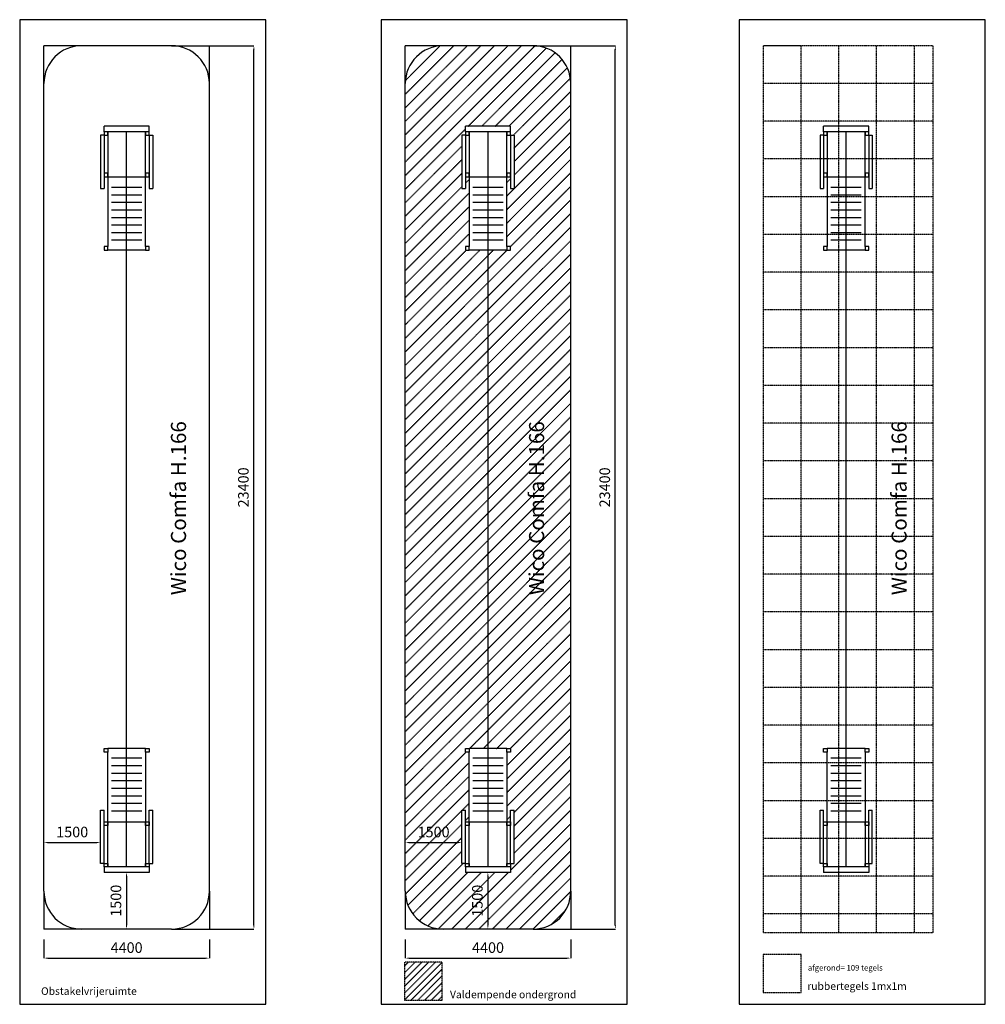
# Model space of a CAD drawing. Extents: x 24961 to 50552, y 1013 to 27097.
import ezdxf
from ezdxf.enums import TextEntityAlignment as Align

# ---------------------------------------------------------------- set-up
doc = ezdxf.new("R2010")
doc.units = 0
doc.header["$LTSCALE"] = 10
doc.linetypes.add('DASHED', pattern=[0.75, 0.5, -0.25])
doc.layers.get('0').update_dxf_attribs({"linetype": 'CONTINUOUS'})
doc.layers.get('DEFPOINTS').update_dxf_attribs({"linetype": 'CONTINUOUS'})
for name, color, linetype in [('DIK', 2, 'CONTINUOUS'), ('DUN', 6, 'CONTINUOUS'), ('STREEPLIJN', 5, 'DASHED')]:
    doc.layers.add(name, color=color, linetype=linetype)
doc.styles.add('ROMANS', font='romans')
doc.dimstyles.new('STANDAARD', dxfattribs={"dimscale": 0, "dimtxt": 280, "dimasz": 100, "dimexe": 1, "dimexo": 0, "dimgap": 0, "dimtad": 1, "dimlfac": -1, "dimrnd": 0.1, "dimcen": 1.75, "dimclrd": 256, "dimclre": 256, "dimclrt": 256, "dimazin": 3, "dimtfac": 0.008929, "dimtmove": 0, "dimatfit": 3})

# ---------------------------------------------------------------- blocks, each defined once
blk = doc.blocks.new('*D32')
at = {"linetype": 'BYBLOCK'}
for p, q in [((25603, 3007), (25603, 2514)), ((29988, 3007), (29988, 2514)), ((25703, 2515), (29888, 2515))]:
    blk.add_line(p, q, dxfattribs=at)
for points in [[(25703, 2532), (25703, 2498), (25603, 2515)], [(29888, 2532), (29888, 2498), (29988, 2515)]]:
    blk.add_solid(points, dxfattribs=at)
at = {"layer": 'DEFPOINTS', "color": 0, "linetype": 'BYBLOCK'}
for p in [(25603, 3007), (29988, 3007), (29988, 2515)]:
    blk.add_point(p, dxfattribs=at)
at = {"linetype": 'BYBLOCK', "style": 'ROMANS'}
blk.add_text('4400', height=280, dxfattribs=at).set_placement((27795, 2795), align=Align.MIDDLE_CENTER)
blk = doc.blocks.new('*D33')
at = {"linetype": 'BYBLOCK'}
for p, q in [((29988, 26407), (31170, 26407)), ((31169, 3107), (31169, 26307)), ((29988, 3007), (31170, 3007))]:
    blk.add_line(p, q, dxfattribs=at)
for points in [[(31152, 26307), (31185, 26307), (31169, 26407)], [(31152, 3107), (31185, 3107), (31169, 3007)]]:
    blk.add_solid(points, dxfattribs=at)
at = {"layer": 'DEFPOINTS', "color": 0, "linetype": 'BYBLOCK'}
for p in [(29988, 26407), (31169, 26407), (29988, 3007)]:
    blk.add_point(p, dxfattribs=at)
at = {"linetype": 'BYBLOCK', "style": 'ROMANS'}
blk.add_text('23400', height=280, rotation=90, dxfattribs=at).set_placement((30889, 14707), align=Align.MIDDLE_CENTER)
blk = doc.blocks.new('*D34')
at = {"linetype": 'BYBLOCK'}
for p, q in [((25603, 5298), (25603, 5299)), ((25703, 5298), (27003, 5298)), ((27103, 5298), (27103, 5299))]:
    blk.add_line(p, q, dxfattribs=at)
for points in [[(25703, 5315), (25703, 5281), (25603, 5298)], [(27003, 5315), (27003, 5281), (27103, 5298)]]:
    blk.add_solid(points, dxfattribs=at)
at = {"layer": 'DEFPOINTS', "color": 0, "linetype": 'BYBLOCK'}
for p in [(25603, 5298), (27103, 5298), (27103, 5298)]:
    blk.add_point(p, dxfattribs=at)
at = {"linetype": 'BYBLOCK', "style": 'ROMANS'}
blk.add_text('1500', height=280, dxfattribs=at).set_placement((26353, 5578), align=Align.MIDDLE_CENTER)
blk = doc.blocks.new('*D35')
at = {"linetype": 'BYBLOCK'}
for p, q in [((27795, 4507), (27791, 4507)), ((27792, 4407), (27792, 3107)), ((27795, 3007), (27791, 3007))]:
    blk.add_line(p, q, dxfattribs=at)
for points in [[(27775, 4407), (27808, 4407), (27792, 4507)], [(27775, 3107), (27808, 3107), (27792, 3007)]]:
    blk.add_solid(points, dxfattribs=at)
at = {"layer": 'DEFPOINTS', "color": 0, "linetype": 'BYBLOCK'}
for p in [(27795, 4507), (27792, 3007), (27795, 3007)]:
    blk.add_point(p, dxfattribs=at)
at = {"linetype": 'BYBLOCK', "style": 'ROMANS'}
blk.add_text('1500', height=280, rotation=90, dxfattribs=at).set_placement((27512, 3757), align=Align.MIDDLE_CENTER)
blk = doc.blocks.new('*D36')
at = {"linetype": 'BYBLOCK'}
for p, q in [((37373, 4507), (37369, 4507)), ((37370, 4407), (37370, 3107)), ((37373, 3007), (37369, 3007))]:
    blk.add_line(p, q, dxfattribs=at)
for points in [[(37353, 4407), (37386, 4407), (37370, 4507)], [(37353, 3107), (37386, 3107), (37370, 3007)]]:
    blk.add_solid(points, dxfattribs=at)
at = {"layer": 'DEFPOINTS', "color": 0, "linetype": 'BYBLOCK'}
for p in [(37373, 4507), (37370, 3007), (37373, 3007)]:
    blk.add_point(p, dxfattribs=at)
at = {"linetype": 'BYBLOCK', "style": 'ROMANS'}
blk.add_text('1500', height=280, rotation=90, dxfattribs=at).set_placement((37090, 3757), align=Align.MIDDLE_CENTER)
blk = doc.blocks.new('*D37')
at = {"linetype": 'BYBLOCK'}
for p, q in [((35181, 5298), (35181, 5299)), ((35281, 5298), (36581, 5298)), ((36681, 5298), (36681, 5299))]:
    blk.add_line(p, q, dxfattribs=at)
for points in [[(35281, 5315), (35281, 5281), (35181, 5298)], [(36581, 5315), (36581, 5281), (36681, 5298)]]:
    blk.add_solid(points, dxfattribs=at)
at = {"layer": 'DEFPOINTS', "color": 0, "linetype": 'BYBLOCK'}
for p in [(35181, 5298), (36681, 5298), (36681, 5298)]:
    blk.add_point(p, dxfattribs=at)
at = {"linetype": 'BYBLOCK', "style": 'ROMANS'}
blk.add_text('1500', height=280, dxfattribs=at).set_placement((35931, 5578), align=Align.MIDDLE_CENTER)
blk = doc.blocks.new('*D38')
at = {"linetype": 'BYBLOCK'}
for p, q in [((39566, 26407), (40748, 26407)), ((40747, 3107), (40747, 26307)), ((39566, 3007), (40748, 3007))]:
    blk.add_line(p, q, dxfattribs=at)
for points in [[(40730, 26307), (40763, 26307), (40747, 26407)], [(40730, 3107), (40763, 3107), (40747, 3007)]]:
    blk.add_solid(points, dxfattribs=at)
at = {"layer": 'DEFPOINTS', "color": 0, "linetype": 'BYBLOCK'}
for p in [(39566, 26407), (40747, 26407), (39566, 3007)]:
    blk.add_point(p, dxfattribs=at)
at = {"linetype": 'BYBLOCK', "style": 'ROMANS'}
blk.add_text('23400', height=280, rotation=90, dxfattribs=at).set_placement((40467, 14707), align=Align.MIDDLE_CENTER)
blk = doc.blocks.new('*D39')
at = {"linetype": 'BYBLOCK'}
for p, q in [((35181, 3007), (35181, 2514)), ((39566, 3007), (39566, 2514)), ((35281, 2515), (39466, 2515))]:
    blk.add_line(p, q, dxfattribs=at)
for points in [[(35281, 2532), (35281, 2498), (35181, 2515)], [(39466, 2532), (39466, 2498), (39566, 2515)]]:
    blk.add_solid(points, dxfattribs=at)
at = {"layer": 'DEFPOINTS', "color": 0, "linetype": 'BYBLOCK'}
for p in [(35181, 3007), (39566, 3007), (39566, 2515)]:
    blk.add_point(p, dxfattribs=at)
at = {"linetype": 'BYBLOCK', "style": 'ROMANS'}
blk.add_text('4400', height=280, dxfattribs=at).set_placement((37373, 2795), align=Align.MIDDLE_CENTER)
blk = doc.blocks.new('*X29')
at = {"color": 0}
for p, q in [((35181, 23327), (38261, 26407)), ((35181, 23686), (37901, 26407)), ((35181, 24045), (37542, 26407)), ((35181, 24404), (37183, 26407)), ((35181, 24764), (36824, 26407)), ((35181, 25123), (36465, 26407)), ((35181, 22968), (38618, 26405)), ((35184, 25485), (36102, 26404)), ((36848, 24275), (38916, 26343)), ((37207, 24275), (39150, 26218)), ((37566, 24275), (39336, 26045)), ((37925, 24275), (39474, 25824)), ((38044, 24035), (39556, 25547)), ((38066, 23697), (39566, 25197)), ((38066, 23338), (39566, 24838)), ((38066, 22979), (39566, 24479)), ((35181, 22608), (36776, 24203)), ((37876, 22430), (39566, 24120)), ((35181, 22249), (36681, 23749)), ((37876, 22071), (39566, 23761)), ((35181, 21890), (36681, 23390)), ((37876, 21711), (39566, 23401)), ((35181, 21531), (36681, 23031)), ((37876, 21352), (39566, 23042)), ((36776, 22767), (36871, 22862)), ((37876, 22789), (37971, 22884)), ((35181, 21172), (36681, 22672)), ((35181, 20812), (36871, 22502)), ((37971, 21088), (39566, 22683)), ((38020, 20778), (39566, 22324)), ((35506, 20778), (36871, 22143)), ((38380, 20778), (39566, 21964)), ((35865, 20778), (36871, 21784)), ((36224, 20778), (36871, 21425)), ((38739, 20778), (39566, 21605)), ((39098, 20778), (39566, 21246)), ((36584, 20778), (36801, 20995)), ((36943, 20778), (37160, 20995)), ((37373, 20850), (37519, 20995)), ((37661, 20778), (37878, 20995)), ((39457, 20778), (39566, 20887)), ((37302, 20778), (37373, 20850))]:
    blk.add_line(p, q, dxfattribs=at)
blk = doc.blocks.new('*X30')
at = {"color": 0}
for p, q in [((35181, 18657), (37302, 20778)), ((35181, 19016), (36943, 20778)), ((35181, 19376), (36584, 20778)), ((35181, 19735), (36224, 20778)), ((35181, 20094), (35865, 20778)), ((35181, 20453), (35506, 20778)), ((37373, 18694), (39457, 20778)), ((37373, 19054), (39098, 20778)), ((37373, 19413), (38739, 20778)), ((37373, 19772), (38380, 20778)), ((37373, 20131), (38020, 20778)), ((37373, 20490), (37661, 20778)), ((35181, 18298), (37373, 20490)), ((37373, 18335), (39566, 20528)), ((35181, 17939), (37373, 20131)), ((37373, 17976), (39566, 20168)), ((35181, 17579), (37373, 19772)), ((37373, 17617), (39566, 19809)), ((35181, 17220), (37373, 19413)), ((37373, 17257), (39566, 19450)), ((35181, 16861), (37373, 19054)), ((37373, 16898), (39566, 19091)), ((35181, 16502), (37373, 18694)), ((37373, 16539), (39566, 18732)), ((35181, 16143), (37373, 18335)), ((37373, 16180), (39566, 18372)), ((37373, 15821), (39566, 18013)), ((35181, 15783), (37373, 17976)), ((35181, 15424), (37373, 17617)), ((37373, 15461), (39566, 17654)), ((35181, 15065), (37373, 17257)), ((37373, 15102), (39566, 17295)), ((35181, 14706), (37373, 16898)), ((37373, 14743), (39566, 16936)), ((35181, 14347), (37373, 16539)), ((37373, 14384), (39566, 16576)), ((35181, 13987), (37373, 16180)), ((37373, 14025), (39566, 16217)), ((35181, 13628), (37373, 15821)), ((37373, 13665), (39566, 15858)), ((35181, 13269), (37373, 15461)), ((37373, 13306), (39566, 15499)), ((37373, 12947), (39566, 15139)), ((35181, 12910), (37373, 15102)), ((35181, 12551), (37373, 14743)), ((37373, 12588), (39566, 14780)), ((35181, 12191), (37373, 14384)), ((37373, 12229), (39566, 14421)), ((35181, 11832), (37373, 14025)), ((37373, 11869), (39566, 14062)), ((35181, 11473), (37373, 13665)), ((37373, 11510), (39566, 13703)), ((35181, 11114), (37373, 13306)), ((37373, 11151), (39566, 13343)), ((35181, 10754), (37373, 12947)), ((37373, 10792), (39566, 12984)), ((35181, 10395), (37373, 12588)), ((37373, 10432), (39566, 12625)), ((37373, 10073), (39566, 12266)), ((35181, 10036), (37373, 12229)), ((35181, 9677), (37373, 11869)), ((37373, 9714), (39566, 11907)), ((35181, 9318), (37373, 11510)), ((37373, 9355), (39566, 11547)), ((35181, 8958), (37373, 11151)), ((37373, 8996), (39566, 11188)), ((35181, 8599), (37373, 10792)), ((37373, 8636), (39566, 10829)), ((37373, 8277), (39566, 10470)), ((35181, 8240), (37373, 10432)), ((35271, 7971), (37373, 10073)), ((37426, 7971), (39566, 10111)), ((35630, 7971), (37373, 9714)), ((37785, 7971), (39566, 9751)), ((38144, 7971), (39566, 9392)), ((35989, 7971), (37373, 9355)), ((36348, 7971), (37373, 8996)), ((38504, 7971), (39566, 9033)), ((36708, 7971), (37373, 8636)), ((38863, 7971), (39566, 8674)), ((37067, 7971), (37373, 8277)), ((39222, 7971), (39566, 8314))]:
    blk.add_line(p, q, dxfattribs=at)
blk = doc.blocks.new('*X31')
at = {"color": 0}
for p, q in [((35181, 6444), (36708, 7971)), ((35181, 6803), (36348, 7971)), ((35181, 7162), (35989, 7971)), ((35181, 7522), (35630, 7971)), ((35181, 7881), (35271, 7971)), ((36883, 7787), (37067, 7971)), ((37242, 7787), (37373, 7918)), ((37373, 7918), (37426, 7971)), ((37601, 7787), (37785, 7971)), ((37876, 6624), (39222, 7971)), ((37876, 6984), (38863, 7971)), ((37876, 7343), (38504, 7971)), ((37876, 6265), (39566, 7955)), ((37960, 7787), (38144, 7971)), ((35181, 6085), (36788, 7692)), ((38066, 6096), (39566, 7596)), ((35181, 5726), (36871, 7416)), ((35181, 5366), (36871, 7056)), ((38066, 5737), (39566, 7237)), ((38066, 5378), (39566, 6878)), ((35181, 5007), (36871, 6697)), ((36691, 6158), (36871, 6338)), ((38066, 5018), (39566, 6518)), ((35181, 4648), (36681, 6148)), ((37876, 5906), (37971, 6001)), ((37971, 4564), (39566, 6159)), ((35181, 4289), (36681, 5789)), ((36772, 3007), (39566, 5800)), ((36776, 5884), (36871, 5979)), ((35184, 3932), (36681, 5429)), ((37132, 3007), (39566, 5441)), ((35250, 3640), (36681, 5070)), ((37491, 3007), (39566, 5082)), ((35379, 3409), (36716, 4747)), ((37850, 3007), (39566, 4722)), ((35555, 3226), (36836, 4507)), ((35779, 3091), (37195, 4507)), ((36061, 3014), (37554, 4507)), ((36413, 3007), (37913, 4507)), ((38209, 3007), (39566, 4363)), ((38568, 3007), (39566, 4004)), ((39056, 3135), (39437, 3516))]:
    blk.add_line(p, q, dxfattribs=at)
blk = doc.blocks.new('*X62')
at = {"color": 0}
for p, q in [((37006, 32157), (38003, 33153)), ((37006, 32336), (37823, 33153)), ((37006, 32516), (37643, 33153)), ((37006, 32696), (37464, 33153)), ((37006, 32875), (37284, 33153)), ((37006, 33055), (37104, 33153)), ((37182, 32153), (38006, 32977)), ((37362, 32153), (38006, 32798)), ((37541, 32153), (38006, 32618)), ((37721, 32153), (38006, 32438)), ((37901, 32153), (38006, 32259))]:
    blk.add_line(p, q, dxfattribs=at)

msp = doc.modelspace()

# ---------------------------------------------------------------- linework, layer by layer
at = {"layer": 'DIK'}
for p, q in [((28987.983, 26406.664), (26602.983, 26406.664)), ((38565.766, 26406.664), (36180.766, 26406.664)), ((25602.983, 4006.664), (25602.983, 25406.664)), ((29987.983, 4006.664), (29987.983, 25406.664)), ((35180.766, 4006.664), (35180.766, 25406.664)), ((39565.766, 4006.664), (39565.766, 25406.664)), ((27197.983, 24130.252), (27197.983, 24275.252)), ((28392.983, 24275.252), (27197.983, 24275.252)), ((28392.983, 24130.252), (28392.983, 24275.252)), ((37970.766, 24275.252), (36775.766, 24275.252)), ((36775.766, 24130.252), (36775.766, 24275.252)), ((37970.766, 24130.252), (37970.766, 24275.252)), ((46266.479, 24130.252), (46266.479, 24275.252)), ((47461.479, 24275.252), (46266.479, 24275.252)), ((47461.479, 24130.252), (47461.479, 24275.252)), ((27197.983, 24035.252), (27102.983, 24035.252)), ((27102.983, 24035.252), (27102.983, 22623.822)), ((27197.983, 24035.252), (27197.983, 22623.822)), ((28297.983, 24130.252), (27292.983, 24130.252)), ((27292.983, 24130.252), (27292.983, 21090.252)), ((27795.483, 4651.664), (27795.483, 24130.252)), ((28297.983, 21090.252), (28297.983, 24130.252)), ((28392.983, 24035.252), (28487.983, 24035.252)), ((28392.983, 24035.252), (28392.983, 22623.822)), ((28487.983, 24035.252), (28487.983, 22623.822)), ((36680.766, 24035.252), (36680.766, 22623.822)), ((36775.766, 24035.252), (36680.766, 24035.252)), ((36775.766, 24035.252), (36775.766, 22623.822)), ((36870.766, 24130.252), (36870.766, 21090.252)), ((37875.766, 24130.252), (36870.766, 24130.252)), ((37373.266, 4651.664), (37373.266, 24130.252)), ((37875.766, 21090.252), (37875.766, 24130.252)), ((37970.766, 24035.252), (37970.766, 22623.822)), ((37970.766, 24035.252), (38065.766, 24035.252)), ((38065.766, 24035.252), (38065.766, 22623.822)), ((46266.479, 24035.252), (46171.479, 24035.252)), ((46171.479, 24035.252), (46171.479, 22623.822)), ((46266.479, 24035.252), (46266.479, 22623.822)), ((47366.479, 24130.252), (46361.479, 24130.252)), ((46361.479, 24130.252), (46361.479, 21090.252)), ((46863.979, 4651.664), (46863.979, 24130.252)), ((47366.479, 21090.252), (47366.479, 24130.252)), ((47461.479, 24035.252), (47556.479, 24035.252)), ((47461.479, 24035.252), (47461.479, 22623.822)), ((47556.479, 24035.252), (47556.479, 22623.822)), ((27292.983, 22935.252), (28297.983, 22935.252)), ((36870.766, 22935.252), (37875.766, 22935.252)), ((46361.479, 22935.252), (47366.479, 22935.252)), ((27102.983, 22623.822), (27197.983, 22623.822)), ((28197.983, 22652.153), (27392.983, 22652.153)), ((28197.983, 22452.153), (27392.983, 22452.153)), ((28392.983, 22623.822), (28487.983, 22623.822)), ((36680.766, 22623.822), (36775.766, 22623.822)), ((37775.766, 22652.153), (36970.766, 22652.153)), ((37775.766, 22452.153), (36970.766, 22452.153)), ((37970.766, 22623.822), (38065.766, 22623.822)), ((46171.479, 22623.822), (46266.479, 22623.822)), ((47266.479, 22652.153), (46461.479, 22652.153)), ((47266.479, 22452.153), (46461.479, 22452.153)), ((47461.479, 22623.822), (47556.479, 22623.822)), ((28197.983, 22252.153), (27392.983, 22252.153)), ((37775.766, 22252.153), (36970.766, 22252.153)), ((47266.479, 22252.153), (46461.479, 22252.153)), ((28197.983, 22052.153), (27392.983, 22052.153)), ((37775.766, 22052.153), (36970.766, 22052.153)), ((47266.479, 22052.153), (46461.479, 22052.153)), ((28197.983, 21852.153), (27392.983, 21852.153)), ((28197.983, 21652.153), (27392.983, 21652.153)), ((37775.766, 21852.153), (36970.766, 21852.153)), ((37775.766, 21652.153), (36970.766, 21652.153)), ((47266.479, 21852.153), (46461.479, 21852.153)), ((47266.479, 21652.153), (46461.479, 21652.153)), ((28197.983, 21452.153), (27392.983, 21452.153)), ((37775.766, 21452.153), (36970.766, 21452.153)), ((47266.479, 21452.153), (46461.479, 21452.153)), ((28197.983, 21252.153), (27392.983, 21252.153)), ((37775.766, 21252.153), (36970.766, 21252.153)), ((47266.479, 21252.153), (46461.479, 21252.153)), ((28297.983, 20995.252), (27292.983, 20995.252)), ((37875.766, 20995.252), (36870.766, 20995.252)), ((47366.479, 20995.252), (46361.479, 20995.252)), ((28297.983, 7786.664), (27292.983, 7786.664)), ((27292.983, 4651.664), (27292.983, 7691.664)), ((28297.983, 7691.664), (28297.983, 4651.664)), ((37875.766, 7786.664), (36870.766, 7786.664)), ((36870.766, 4651.664), (36870.766, 7691.664)), ((37875.766, 7691.664), (37875.766, 4651.664)), ((47366.479, 7786.664), (46361.479, 7786.664)), ((46361.479, 4651.664), (46361.479, 7691.664)), ((47366.479, 7691.664), (47366.479, 4651.664)), ((28197.983, 7529.763), (27392.983, 7529.763)), ((28197.983, 7329.763), (27392.983, 7329.763)), ((37775.766, 7529.763), (36970.766, 7529.763)), ((37775.766, 7329.763), (36970.766, 7329.763)), ((47266.479, 7529.763), (46461.479, 7529.763)), ((47266.479, 7329.763), (46461.479, 7329.763)), ((28197.983, 7129.763), (27392.983, 7129.763)), ((37775.766, 7129.763), (36970.766, 7129.763)), ((47266.479, 7129.763), (46461.479, 7129.763)), ((28197.983, 6929.763), (27392.983, 6929.763)), ((37775.766, 6929.763), (36970.766, 6929.763)), ((47266.479, 6929.763), (46461.479, 6929.763)), ((28197.983, 6729.763), (27392.983, 6729.763)), ((28197.983, 6529.763), (27392.983, 6529.763)), ((37775.766, 6729.763), (36970.766, 6729.763)), ((37775.766, 6529.763), (36970.766, 6529.763)), ((47266.479, 6729.763), (46461.479, 6729.763)), ((47266.479, 6529.763), (46461.479, 6529.763)), ((28197.983, 6329.763), (27392.983, 6329.763)), ((37775.766, 6329.763), (36970.766, 6329.763)), ((47266.479, 6329.763), (46461.479, 6329.763)), ((27102.983, 6158.094), (27197.983, 6158.094)), ((27102.983, 4746.664), (27102.983, 6158.094)), ((27197.983, 4746.664), (27197.983, 6158.094)), ((28197.983, 6129.763), (27392.983, 6129.763)), ((28392.983, 4746.664), (28392.983, 6158.094)), ((28392.983, 6158.094), (28487.983, 6158.094)), ((28487.983, 4746.664), (28487.983, 6158.094)), ((36680.766, 4746.664), (36680.766, 6158.094)), ((36680.766, 6158.094), (36775.766, 6158.094)), ((36775.766, 4746.664), (36775.766, 6158.094)), ((37775.766, 6129.763), (36970.766, 6129.763)), ((37970.766, 6158.094), (38065.766, 6158.094)), ((37970.766, 4746.664), (37970.766, 6158.094)), ((38065.766, 4746.664), (38065.766, 6158.094)), ((46171.479, 6158.094), (46266.479, 6158.094)), ((46171.479, 4746.664), (46171.479, 6158.094)), ((46266.479, 4746.664), (46266.479, 6158.094)), ((47266.479, 6129.763), (46461.479, 6129.763)), ((47461.479, 4746.664), (47461.479, 6158.094)), ((47461.479, 6158.094), (47556.479, 6158.094)), ((47556.479, 4746.664), (47556.479, 6158.094)), ((27292.983, 5846.664), (28297.983, 5846.664)), ((36870.766, 5846.664), (37875.766, 5846.664)), ((46361.479, 5846.664), (47366.479, 5846.664)), ((27197.983, 4746.664), (27102.983, 4746.664)), ((28392.983, 4746.664), (28487.983, 4746.664)), ((36775.766, 4746.664), (36680.766, 4746.664)), ((37970.766, 4746.664), (38065.766, 4746.664)), ((46266.479, 4746.664), (46171.479, 4746.664)), ((47461.479, 4746.664), (47556.479, 4746.664)), ((27197.983, 4651.664), (27197.983, 4506.664)), ((28392.983, 4506.664), (27197.983, 4506.664)), ((28297.983, 4651.664), (27292.983, 4651.664)), ((28392.983, 4651.664), (28392.983, 4506.664)), ((36775.766, 4651.664), (36775.766, 4506.664)), ((37970.766, 4506.664), (36775.766, 4506.664)), ((37875.766, 4651.664), (36870.766, 4651.664)), ((37970.766, 4651.664), (37970.766, 4506.664)), ((46266.479, 4651.664), (46266.479, 4506.664)), ((47461.479, 4506.664), (46266.479, 4506.664)), ((47366.479, 4651.664), (46361.479, 4651.664)), ((47461.479, 4651.664), (47461.479, 4506.664)), ((28987.983, 3006.664), (26602.983, 3006.664)), ((38565.766, 3006.664), (36180.766, 3006.664))]:
    msp.add_line(p, q, dxfattribs=at)
for points in [[(27292.983, 24035.252), (27292.983, 24130.252), (27197.983, 24130.252), (27197.983, 24035.252)], [(28392.983, 24035.252), (28392.983, 24130.252), (28297.983, 24130.252), (28297.983, 24035.252)], [(36870.766, 24035.252), (36870.766, 24130.252), (36775.766, 24130.252), (36775.766, 24035.252)], [(37970.766, 24035.252), (37970.766, 24130.252), (37875.766, 24130.252), (37875.766, 24035.252)], [(46361.479, 24035.252), (46361.479, 24130.252), (46266.479, 24130.252), (46266.479, 24035.252)], [(47461.479, 24035.252), (47461.479, 24130.252), (47366.479, 24130.252), (47366.479, 24035.252)], [(27292.983, 22935.252), (27292.983, 23030.252), (27197.983, 23030.252), (27197.983, 22935.252)], [(28392.983, 22935.252), (28392.983, 23030.252), (28297.983, 23030.252), (28297.983, 22935.252)], [(36870.766, 22935.252), (36870.766, 23030.252), (36775.766, 23030.252), (36775.766, 22935.252)], [(37970.766, 22935.252), (37970.766, 23030.252), (37875.766, 23030.252), (37875.766, 22935.252)], [(46361.479, 22935.252), (46361.479, 23030.252), (46266.479, 23030.252), (46266.479, 22935.252)], [(47461.479, 22935.252), (47461.479, 23030.252), (47366.479, 23030.252), (47366.479, 22935.252)], [(27292.983, 20995.252), (27292.983, 21090.252), (27197.983, 21090.252), (27197.983, 20995.252)], [(28392.983, 20995.252), (28392.983, 21090.252), (28297.983, 21090.252), (28297.983, 20995.252)], [(36870.766, 20995.252), (36870.766, 21090.252), (36775.766, 21090.252), (36775.766, 20995.252)], [(37970.766, 20995.252), (37970.766, 21090.252), (37875.766, 21090.252), (37875.766, 20995.252)], [(46361.479, 20995.252), (46361.479, 21090.252), (46266.479, 21090.252), (46266.479, 20995.252)], [(47461.479, 20995.252), (47461.479, 21090.252), (47366.479, 21090.252), (47366.479, 20995.252)], [(27292.983, 7786.664), (27292.983, 7691.664), (27197.983, 7691.664), (27197.983, 7786.664)], [(28392.983, 7786.664), (28392.983, 7691.664), (28297.983, 7691.664), (28297.983, 7786.664)], [(36870.766, 7786.664), (36870.766, 7691.664), (36775.766, 7691.664), (36775.766, 7786.664)], [(37970.766, 7786.664), (37970.766, 7691.664), (37875.766, 7691.664), (37875.766, 7786.664)], [(46361.479, 7786.664), (46361.479, 7691.664), (46266.479, 7691.664), (46266.479, 7786.664)], [(47461.479, 7786.664), (47461.479, 7691.664), (47366.479, 7691.664), (47366.479, 7786.664)], [(27292.983, 5846.664), (27292.983, 5751.664), (27197.983, 5751.664), (27197.983, 5846.664)], [(28392.983, 5846.664), (28392.983, 5751.664), (28297.983, 5751.664), (28297.983, 5846.664)], [(36870.766, 5846.664), (36870.766, 5751.664), (36775.766, 5751.664), (36775.766, 5846.664)], [(37970.766, 5846.664), (37970.766, 5751.664), (37875.766, 5751.664), (37875.766, 5846.664)], [(46361.479, 5846.664), (46361.479, 5751.664), (46266.479, 5751.664), (46266.479, 5846.664)], [(47461.479, 5846.664), (47461.479, 5751.664), (47366.479, 5751.664), (47366.479, 5846.664)], [(27292.983, 4746.664), (27292.983, 4651.664), (27197.983, 4651.664), (27197.983, 4746.664)], [(28392.983, 4746.664), (28392.983, 4651.664), (28297.983, 4651.664), (28297.983, 4746.664)], [(36870.766, 4746.664), (36870.766, 4651.664), (36775.766, 4651.664), (36775.766, 4746.664)], [(37970.766, 4746.664), (37970.766, 4651.664), (37875.766, 4651.664), (37875.766, 4746.664)], [(46361.479, 4746.664), (46361.479, 4651.664), (46266.479, 4651.664), (46266.479, 4746.664)], [(47461.479, 4746.664), (47461.479, 4651.664), (47366.479, 4651.664), (47366.479, 4746.664)]]:
    msp.add_lwpolyline(points, close=True, dxfattribs=at)
for centre, start, end in [((26602.983, 25406.664), 90, 180), ((28987.983, 25406.664), 0, 90), ((36180.766, 25406.664), 90, 180), ((38565.766, 25406.664), 0, 90), ((26602.983, 4006.664), 180, 270), ((28987.983, 4006.664), 270, 0), ((36180.766, 4006.664), 180, 270), ((38565.766, 4006.664), 270, 0)]:
    msp.add_arc(centre, 1000, start, end, dxfattribs=at)
at = {"layer": 'DUN'}
for p, q in [((26602.983, 26406.664), (25602.983, 26406.664)), ((25602.983, 25406.664), (25602.983, 26406.664)), ((26602.983, 26406.664), (25602.983, 26406.664)), ((28987.983, 26406.664), (29987.983, 26406.664)), ((29987.983, 25406.664), (29987.983, 26406.664)), ((36180.766, 26406.664), (35180.766, 26406.664)), ((35180.766, 25406.664), (35180.766, 26406.664)), ((36180.766, 26406.664), (35180.766, 26406.664)), ((38565.766, 26406.664), (39565.766, 26406.664)), ((39565.766, 25406.664), (39565.766, 26406.664)), ((25602.983, 4006.664), (25602.983, 3006.664)), ((29987.983, 4006.664), (29987.983, 3006.664)), ((35180.766, 4006.664), (35180.766, 3006.664)), ((39565.766, 4006.664), (39565.766, 3006.664)), ((26602.983, 3006.664), (25602.983, 3006.664)), ((28987.983, 3006.664), (29987.983, 3006.664)), ((36180.766, 3006.664), (35180.766, 3006.664)), ((38565.766, 3006.664), (39565.766, 3006.664))]:
    msp.add_line(p, q, dxfattribs=at)
for points in [[(24960.953, 27096.938), (24960.953, 1013.381), (31484.003, 1013.381), (31484.003, 27096.938)], [(34538.736, 27096.938), (34538.736, 1013.381), (41061.786, 1013.381), (41061.786, 27096.938)], [(44029.448, 27096.938), (44029.448, 1013.381), (50552.499, 1013.381), (50552.499, 27096.938)]]:
    msp.add_lwpolyline(points, close=True, dxfattribs=at)
at = {"layer": 'STREEPLIJN'}
for p, q in [((45671.479, 26406.664), (44671.479, 26406.664)), ((44671.479, 2906.664), (44671.479, 26406.664)), ((49171.479, 26406.664), (44671.479, 26406.664)), ((45671.479, 2906.664), (45671.479, 26406.664)), ((46671.479, 2906.664), (46671.479, 26406.664)), ((47671.479, 2906.664), (47671.479, 26406.664)), ((48671.479, 2906.664), (48671.479, 26406.664)), ((49171.479, 2906.664), (49171.479, 26406.664)), ((49171.479, 25406.664), (44671.479, 25406.664)), ((49171.479, 24406.664), (44671.479, 24406.664)), ((49171.479, 23406.664), (44671.479, 23406.664)), ((49171.479, 22406.664), (44671.479, 22406.664)), ((49171.479, 21406.664), (44671.479, 21406.664)), ((49171.479, 20406.664), (44671.479, 20406.664)), ((49171.479, 19406.664), (44671.479, 19406.664)), ((49171.479, 18406.664), (44671.479, 18406.664)), ((49171.479, 17406.664), (44671.479, 17406.664)), ((49171.479, 16406.664), (44671.479, 16406.664)), ((49171.479, 15406.664), (44671.479, 15406.664)), ((49171.479, 14406.664), (44671.479, 14406.664)), ((49171.479, 13406.664), (44671.479, 13406.664)), ((49171.479, 12406.664), (44671.479, 12406.664)), ((49171.479, 11406.664), (44671.479, 11406.664)), ((49171.479, 10406.664), (44671.479, 10406.664)), ((49171.479, 9406.664), (44671.479, 9406.664)), ((49171.479, 8406.664), (44671.479, 8406.664)), ((49171.479, 7406.664), (44671.479, 7406.664)), ((49171.479, 6406.664), (44671.479, 6406.664)), ((49171.479, 5406.664), (44671.479, 5406.664)), ((49171.479, 4406.664), (44671.479, 4406.664)), ((49171.479, 3406.664), (44671.479, 3406.664)), ((49171.479, 2906.664), (44671.479, 2906.664))]:
    msp.add_line(p, q, dxfattribs=at)
for points in [[(35160.542, 2127.153), (35160.542, 1127.153), (36160.542, 1127.153), (36160.542, 2127.153)], [(44668.319, 2329.532), (44668.319, 1329.532), (45668.319, 1329.532), (45668.319, 2329.532)]]:
    msp.add_lwpolyline(points, close=True, dxfattribs=at)

# ---------------------------------------------------------------- block references
for name, p in [('*X29', (0, 0)), ('*X30', (0, 0)), ('*X31', (0, 0)), ('*X62', (-1845.605, -31026.01))]:
    msp.add_blockref(name, p, dxfattribs=at)

# ---------------------------------------------------------------- texts
at = {"layer": 'DIK', "style": 'ROMANS'}
msp.add_text('afgerond= 109 tegels', height=150, dxfattribs=at).set_placement((45849.287, 1905.923))
at = {"layer": 'DUN', "style": 'ROMANS'}
for p in [(29369.709, 11851.597), (38860.421, 11851.597), (48467.227, 11851.597)]:
    msp.add_text('Wico Comfa H.166', height=400, rotation=90, dxfattribs=at).set_placement(p)
for s, p in [('rubbertegels 1mx1m', (45834.553, 1395.795)), ('Obstakelvrijeruimte', (25527.392, 1262.813)), ('Valdempende ondergrond', (36365.294, 1174.59))]:
    msp.add_text(s, height=200, dxfattribs=at).set_placement(p)

# ---------------------------------------------------------------- dimensions: what is measured, and where the dimension line sits
at = {"layer": 'DUN'}
for base, p1, p2, picture, middle in [((31168.83, 26406.664), (29987.983, 3006.664), (29987.983, 26406.664), '*D33', (30888.83, 14706.664)), ((40746.613, 26406.664), (39565.766, 3006.664), (39565.766, 26406.664), '*D38', (40466.613, 14706.664))]:
    dim = msp.add_linear_dim(base=base, p1=p1, p2=p2, angle=90, text='23400', dimstyle='STANDAARD', dxfattribs=at)
    dim.commit()
    dim.dimension.update_dxf_attribs({"geometry": picture, "text_midpoint": middle})
for base, p1, p2, picture, middle in [((27102.983, 5297.922), (25602.983, 5297.922), (27102.983, 5297.922), '*D34', (26352.983, 5577.922)), ((36680.766, 5297.922), (35180.766, 5297.922), (36680.766, 5297.922), '*D37', (35930.766, 5577.922))]:
    dim = msp.add_linear_dim(base=base, p1=p1, p2=p2, dimstyle='STANDAARD', dxfattribs=at)
    dim.commit()
    dim.dimension.update_dxf_attribs({"geometry": picture, "text_midpoint": middle})
for base, p1, p2, picture, middle in [((27791.832, 3006.664), (27795.483, 4506.664), (27795.483, 3006.664), '*D35', (27511.832, 3756.664)), ((37369.615, 3006.664), (37373.266, 4506.664), (37373.266, 3006.664), '*D36', (37089.615, 3756.664))]:
    dim = msp.add_linear_dim(base=base, p1=p1, p2=p2, angle=90, dimstyle='STANDAARD', dxfattribs=at)
    dim.commit()
    dim.dimension.update_dxf_attribs({"geometry": picture, "text_midpoint": middle})
for base, p1, p2, picture, middle in [((29987.983, 2236.047), (25602.983, 2727.633), (29987.983, 2727.633), '*D32', (27795.483, 2516.047)), ((39565.766, 2236.047), (35180.766, 2727.633), (39565.766, 2727.633), '*D39', (37373.266, 2516.047))]:
    dim = msp.add_linear_dim(base=base, p1=p1, p2=p2, text='4400', dimstyle='STANDAARD', dxfattribs=at)
    dim.commit()
    dim.dimension.update_dxf_attribs({"geometry": picture, "text_midpoint": middle, "insert": (0, -279.031)})

doc.saveas('drawing.dxf')
